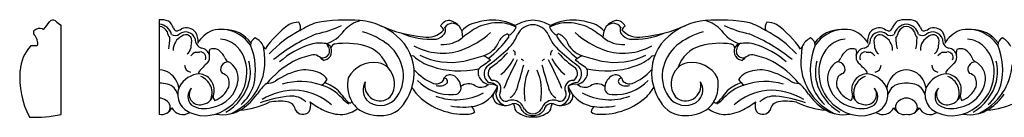
# Model space of a CAD drawing. Units: inches. Extents: x -50 to 50, y 25 to 42.
# Drawn here: x -50 to -19, y 39 to 42 of the extents above; entities that cross this region are included whole.
import ezdxf

# ---------------------------------------------------------------- set-up
doc = ezdxf.new("R2010")
doc.units = ezdxf.units.IN
doc.header["$MEASUREMENT"] = 0

msp = doc.modelspace()

# ---------------------------------------------------------------- linework, layer by layer
for p, q in [((-45.509, 41.578), (-45.509, 38.661)), ((-48.551, 38.656), (-48.551, 41.411))]:
    msp.add_line(p, q)
for centre, radius, start, end in [((-50.747, 42.799), 2.243, 317.8632, 325.1394), ((-48.799, 41.442), 0.131, 55.8865, 145.055), ((-48.313, 41.888), 0.533, 219.3638, 243.4848), ((-45.462, 40.886), 0.694, 70.0372, 93.8734), ((-45.546, 41.139), 0.512, 21.3861, 51.1912), ((-39.715, 36.35), 5.221, 85.1972, 100.3308), ((-38.993, 40.524), 1.067, 105.4979, 137.1844), ((-39.424, 39.616), 1.942, 48.6696, 85.6695), ((-36.523, 41.269), 0.288, 84.9938, 157.7655), ((-36.61, 41.059), 0.509, 357.4856, 77.3418), ((-35.117, 39.494), 2.077, 94.5577, 111.8371), ((-35.198, 39.876), 1.691, 64.763, 92.8604), ((-33.837, 40.209), 1.357, 93.9081, 118.1693), ((-34.022, 40.209), 1.357, 61.8307, 86.0919), ((-32.66, 39.876), 1.691, 87.1396, 115.237), ((-32.741, 39.494), 2.077, 68.1629, 85.4423), ((-31.248, 41.059), 0.509, 102.6582, 182.5144), ((-31.335, 41.269), 0.288, 22.2345, 95.0062), ((-28.434, 39.616), 1.942, 94.3305, 131.3304), ((-28.143, 36.35), 5.221, 79.6692, 94.8028), ((-28.865, 40.524), 1.067, 42.8156, 74.5021), ((-22.312, 41.139), 0.512, 128.8088, 158.6139), ((-22.396, 40.886), 0.694, 86.1266, 109.9628), ((-22.302, 40.886), 0.694, 70.0372, 93.8734), ((-22.386, 41.139), 0.512, 21.3861, 51.1912), ((-49.31, 41.178), 0.1, 145.8805, 216.7786), ((-49.205, 41.046), 0.267, 72.1758, 134.8786), ((-49.102, 41.309), 0.0233, 202.9765, 320.7012), ((-45.533, 41.029), 0.414, 13.9687, 86.6298), ((-45.535, 41.068), 0.308, 26.0662, 85.0592), ((-44.867, 41.262), 0.397, 188.5063, 217.7975), ((-44.907, 41.385), 0.173, 199.9147, 240.3951), ((-45.028, 41.621), 0.388, 275.221, 302.8508), ((-44.69, 40.887), 0.315, 18.4999, 129.0884), ((-44.662, 40.963), 0.366, 39.8646, 115.0328), ((-43.548, 40.418), 0.884, 110.728, 150.8223), ((-43.583, 40.259), 1.024, 65.7908, 105.7422), ((-43.481, 40.27), 1.008, 36.1229, 90.8356), ((-39.731, 38.983), 3.014, 125.5712, 145.9663), ((-39.745, 38.393), 3.177, 116.203, 137.8597), ((-41.155, 40.698), 0.806, 92.0429, 114.1069), ((-41.418, 41.338), 0.287, 340.6595, 35.2736), ((-39.854, 39.226), 2.396, 109.4372, 122.6832), ((-41.459, 44.92), 3.865, 282.2881, 294.4541), ((-40.593, 41.793), 0.982, 284.9036, 326.3905), ((-39.892, 38.839), 2.465, 52.3954, 73.978), ((-36.993, 45.063), 4.023, 245.3554, 265.166), ((-37.197, 41.712), 0.673, 258.3876, 318.6842), ((-36.879, 41.2), 0.199, 20.117, 63.5087), ((-36.807, 41.245), 0.174, 319.5803, 32.0735), ((-36.421, 41.191), 0.279, 39.4897, 148.4181), ((-35.432, 40.556), 0.98, 117.8442, 135.7386), ((-34.048, 38.476), 3.283, 118.5637, 128.7193), ((-34.961, 39.746), 1.741, 89.6889, 112.1219), ((-34.996, 40.309), 1.179, 62.1904, 87.8456), ((-34.881, 41.517), 0.466, 296.398, 339.2716), ((-34.345, 41.446), 0.139, 197.1417, 222.9997), ((-33.909, 40.863), 0.563, 92.0667, 152.1271), ((-33.949, 40.863), 0.563, 27.8729, 87.9333), ((-32.862, 40.309), 1.179, 92.1544, 117.8096), ((-33.513, 41.446), 0.139, 317.0003, 342.8583), ((-32.977, 41.517), 0.466, 200.7284, 243.602), ((-32.897, 39.746), 1.741, 67.8781, 90.3111), ((-33.811, 38.476), 3.283, 51.2807, 61.4363), ((-32.426, 40.556), 0.98, 44.2614, 62.1558), ((-31.437, 41.191), 0.279, 31.5819, 140.5103), ((-31.051, 41.245), 0.174, 147.9265, 220.4197), ((-30.979, 41.2), 0.199, 116.4913, 159.883), ((-30.661, 41.712), 0.673, 221.3158, 281.6124), ((-30.865, 45.063), 4.023, 274.834, 294.6446), ((-27.966, 38.839), 2.465, 106.022, 127.6046), ((-27.265, 41.793), 0.982, 213.6095, 255.0964), ((-26.399, 44.92), 3.865, 245.5459, 257.7119), ((-28.004, 39.226), 2.396, 57.3168, 70.5628), ((-26.44, 41.338), 0.287, 144.7264, 199.3405), ((-28.113, 38.393), 3.177, 42.1403, 63.797), ((-26.703, 40.698), 0.806, 65.8931, 87.9571), ((-28.127, 38.983), 3.014, 34.0337, 54.4288), ((-24.377, 40.27), 1.008, 89.1644, 143.8771), ((-24.275, 40.259), 1.024, 74.2578, 114.2092), ((-24.31, 40.418), 0.884, 29.1777, 69.272), ((-23.196, 40.963), 0.366, 64.9672, 140.1354), ((-23.168, 40.887), 0.315, 50.9116, 161.5001), ((-22.83, 41.621), 0.388, 237.1492, 264.779), ((-22.951, 41.385), 0.173, 299.6049, 340.0853), ((-22.325, 41.029), 0.414, 93.3702, 166.0313), ((-22.991, 41.262), 0.397, 322.2025, 351.4937), ((-22.323, 41.068), 0.308, 94.9408, 153.9338), ((-22.373, 41.029), 0.414, 13.9687, 86.6298), ((-22.376, 41.068), 0.308, 26.0662, 85.0592), ((-21.707, 41.262), 0.397, 188.5063, 217.7975), ((-21.747, 41.385), 0.173, 199.9147, 240.3951), ((-21.868, 41.621), 0.388, 275.221, 302.8508), ((-21.53, 40.887), 0.315, 18.4999, 129.0884), ((-21.502, 40.963), 0.366, 39.8646, 115.0328), ((-20.388, 40.418), 0.884, 110.728, 150.8223), ((-20.423, 40.259), 1.024, 65.7908, 105.7422), ((-20.321, 40.27), 1.008, 36.1229, 90.8356), ((-49.67, 40.841), 0.394, 8.0849, 44.6516), ((-49.363, 40.85), 0.0949, 306.4033, 29.4262), ((-46.849, 41.03), 1.669, 348.0592, 359.615), ((-45.012, 41.288), 0.199, 233.0932, 308.0585), ((-44.6, 40.643), 0.478, 116.3196, 181.0032), ((-44.688, 40.927), 0.19, 340.6813, 130.5911), ((-44.128, 40.961), 0.265, 174.4328, 254.0367), ((-44.93, 40.891), 0.629, 358.987, 29.2421), ((-43.687, 40.135), 0.851, 46.0407, 84.9181), ((-43.679, 40.067), 1.238, 36.244, 65.3977), ((-42.413, 40.777), 0.268, 116.4683, 175.4599), ((-42.79, 40.509), 0.57, 25.67, 63.1655), ((-38.506, 36.079), 5.495, 112.8099, 129.0219), ((-39.085, 39.935), 1.479, 358.6532, 50.3806), ((-37.079, 43.349), 2.371, 246.704, 273.8323), ((-37.009, 41.411), 0.436, 281.7045, 320.1916), ((-36.721, 41.786), 0.972, 266.3204, 309.6009), ((-37.053, 43.178), 2.694, 289.5807, 312.1946), ((-35.686, 41.197), 0.762, 286.872, 338.2339), ((-37.199, 42.847), 3.103, 307.4867, 324.3429), ((-34.597, 40.743), 0.418, 106.8, 155.6979), ((-35.529, 41.547), 1.199, 309.5226, 339.4631), ((-34.745, 41.072), 0.0754, 333.0272, 69.3479), ((-32.329, 41.547), 1.199, 200.5369, 230.4774), ((-33.113, 41.072), 0.0754, 110.6521, 206.9728), ((-30.659, 42.847), 3.103, 215.6571, 232.5133), ((-33.261, 40.743), 0.418, 24.3021, 73.2), ((-32.172, 41.197), 0.762, 201.7661, 253.128), ((-30.805, 43.178), 2.694, 227.8054, 250.4193), ((-31.137, 41.786), 0.972, 230.3991, 273.6796), ((-30.849, 41.411), 0.436, 219.8084, 258.2955), ((-30.779, 43.349), 2.371, 266.1677, 293.296), ((-28.773, 39.935), 1.479, 129.6194, 181.3468), ((-29.352, 36.079), 5.495, 50.9781, 67.1901), ((-25.068, 40.509), 0.57, 116.8345, 154.33), ((-25.445, 40.777), 0.268, 4.5401, 63.5317), ((-24.179, 40.067), 1.238, 114.6023, 143.756), ((-24.171, 40.135), 0.851, 95.0819, 133.9593), ((-23.73, 40.961), 0.265, 285.9633, 5.5672), ((-22.928, 40.891), 0.629, 150.7579, 181.013), ((-23.17, 40.927), 0.19, 49.4089, 199.3187), ((-23.258, 40.643), 0.478, 358.9968, 63.6804), ((-22.846, 41.288), 0.199, 231.9415, 306.9068), ((-21.009, 41.03), 1.669, 180.385, 191.9408), ((-23.689, 41.03), 1.669, 348.0592, 359.615), ((-21.852, 41.288), 0.199, 233.0932, 308.0585), ((-21.44, 40.643), 0.478, 116.3196, 181.0032), ((-21.528, 40.927), 0.19, 340.6813, 130.5911), ((-20.968, 40.961), 0.265, 174.4328, 254.0367), ((-21.77, 40.891), 0.629, 358.987, 29.2421), ((-20.528, 40.135), 0.851, 46.0407, 84.9181), ((-20.519, 40.067), 1.238, 36.244, 65.3977), ((-19.253, 40.777), 0.268, 116.4683, 175.4599), ((-19.63, 40.509), 0.57, 25.67, 63.1655), ((-48.589, 39.923), 1.24, 136.991, 175.7299), ((-49.353, 38.879), 1.896, 88.5824, 94.3202), ((-44.887, 40.806), 0.374, 310.8353, 343.6978), ((-44.074, 40.73), 0.455, 162.8641, 183.6508), ((-44.246, 40.409), 0.301, 14.1956, 81.4436), ((-43.717, 40.562), 0.249, 157.2957, 198.5387), ((-43.824, 40.38), 0.304, 66.0097, 113.8029), ((-43.946, 40.211), 0.51, 22.5582, 61.2502), ((-43.897, 39.985), 1.106, 351.161, 43.6297), ((-44.527, 40.029), 2.001, 346.4115, 22.6224), ((-46.942, 40.108), 4.71, 0.9974, 7.8965), ((-42.537, 40.557), 0.328, 20.0618, 37.3198), ((-40.089, 38.409), 2.518, 106.8678, 132.1496), ((-40.523, 39.717), 1.141, 80.8059, 105.0459), ((-40.442, 40.603), 0.277, 272.128, 25.0527), ((-40.388, 40.634), 0.215, 23.505, 77.1897), ((-40.538, 40.612), 0.304, 344.1261, 49.5527), ((-40.024, 40.656), 0.18, 103.5898, 159.1844), ((-39.735, 38.424), 2.429, 75.8378, 97.8375), ((-39.433, 39.748), 1.072, 19.0307, 74.1695), ((-39.338, 39.744), 1.414, 10.9902, 47.8269), ((-36.726, 42.396), 1.849, 241.0823, 288.1603), ((-40.762, 47.342), 9.006, 306.8695, 311.7449), ((-34.593, 40.528), 0.12, 339.7791, 65.2869), ((-33.266, 40.528), 0.12, 114.7131, 200.2209), ((-27.096, 47.342), 9.006, 228.2551, 233.1305), ((-31.132, 42.396), 1.849, 251.8397, 298.9177), ((-28.521, 39.744), 1.414, 132.1731, 169.0098), ((-28.425, 39.748), 1.072, 105.8305, 160.9693), ((-28.123, 38.424), 2.429, 82.1625, 104.1622), ((-27.834, 40.656), 0.18, 20.8156, 76.4102), ((-27.416, 40.603), 0.277, 154.9473, 267.872), ((-27.47, 40.634), 0.215, 102.8103, 156.495), ((-27.32, 40.612), 0.304, 130.4473, 195.8739), ((-27.335, 39.717), 1.141, 74.9541, 99.1941), ((-27.77, 38.409), 2.518, 47.8504, 73.1322), ((-25.322, 40.557), 0.328, 142.6802, 159.9382), ((-20.917, 40.108), 4.71, 172.1035, 179.0026), ((-23.331, 40.029), 2.001, 157.3776, 193.5885), ((-23.961, 39.985), 1.106, 136.3703, 188.839), ((-23.912, 40.211), 0.51, 118.7498, 157.4418), ((-24.034, 40.38), 0.304, 66.1971, 113.9903), ((-24.141, 40.562), 0.249, 341.4613, 22.7043), ((-23.612, 40.409), 0.301, 98.5564, 165.8044), ((-23.784, 40.73), 0.455, 356.3492, 17.1359), ((-22.971, 40.806), 0.374, 196.3022, 229.1647), ((-21.727, 40.806), 0.374, 310.8353, 343.6978), ((-20.914, 40.73), 0.455, 162.8641, 183.6508), ((-21.086, 40.409), 0.301, 14.1956, 81.4436), ((-20.557, 40.562), 0.249, 157.2957, 198.5387), ((-20.665, 40.38), 0.304, 66.0097, 113.8029), ((-20.786, 40.211), 0.51, 22.5582, 61.2502), ((-20.737, 39.985), 1.106, 351.161, 43.6297), ((-21.367, 40.029), 2.001, 346.4115, 22.6224), ((-44.218, 40.209), 0.406, 114.8239, 140.6075), ((-44.657, 50.396), 9.822, 271.5706, 272.3289), ((-44.23, 40.417), 0.168, 334.761, 99.5901), ((-44.223, 40.424), 0.276, 319.7653, 12.3074), ((-43.271, 40.477), 0.217, 199.0821, 243.9154), ((-43.986, 39.961), 1.301, 347.042, 15.1633), ((-39.88, 37.687), 2.996, 119.6193, 140.0792), ((-40.224, 37.89), 2.658, 102.55, 115.3388), ((-40.722, 40.252), 0.245, 57.0887, 108.7741), ((-40.77, 40.081), 0.418, 36.0147, 64.4091), ((-40.477, 40.673), 0.273, 264.6418, 328.1295), ((-37.654, 40.4), 0.0676, 60.978, 131.4878), ((-36.736, 41.366), 1.267, 225.6722, 254.7861), ((-36.486, 42.405), 2.142, 243.9002, 281.3613), ((-39.053, 52.447), 12.505, 283.8295, 286.6739), ((-29.289, 31.684), 10.497, 124.5392, 127.0049), ((-35.765, 39.726), 0.8, 49.039, 67.9831), ((-36.673, 42.271), 2.6, 303.0319, 318.8548), ((-35.925, 41.117), 1.589, 309.229, 332.3888), ((-18.126, 32.198), 18.213, 153.4245, 156.5144), ((-34.289, 40.275), 0.0779, 16.6214, 92.7899), ((-33.569, 40.275), 0.0779, 87.2101, 163.3786), ((-49.732, 32.198), 18.213, 23.4856, 26.5755), ((-31.933, 41.117), 1.589, 207.6112, 230.771), ((-31.185, 42.271), 2.6, 221.1452, 236.9681), ((-32.093, 39.726), 0.8, 112.0169, 130.961), ((-38.569, 31.684), 10.497, 52.9951, 55.4608), ((-28.805, 52.447), 12.505, 253.3261, 256.1705), ((-31.372, 42.405), 2.142, 258.6387, 296.0998), ((-31.122, 41.366), 1.267, 285.2139, 314.3278), ((-30.204, 40.4), 0.0676, 48.5122, 119.022), ((-27.381, 40.673), 0.273, 211.8705, 275.3582), ((-27.088, 40.081), 0.418, 115.5909, 143.9853), ((-27.136, 40.252), 0.245, 71.2259, 122.9113), ((-27.635, 37.89), 2.658, 64.6612, 77.45), ((-27.978, 37.687), 2.996, 39.9208, 60.3807), ((-23.872, 39.961), 1.301, 164.8367, 192.958), ((-24.587, 40.477), 0.217, 296.0846, 340.9179), ((-23.635, 40.424), 0.276, 167.6926, 220.2347), ((-23.628, 40.417), 0.168, 80.4099, 205.239), ((-23.201, 50.396), 9.822, 267.6711, 268.4294), ((-23.64, 40.209), 0.406, 39.3925, 65.1761), ((-21.058, 40.209), 0.406, 114.8239, 140.6075), ((-21.497, 50.396), 9.822, 271.5706, 272.3289), ((-21.07, 40.417), 0.168, 334.761, 99.5901), ((-21.063, 40.424), 0.276, 319.7653, 12.3074), ((-20.111, 40.477), 0.217, 199.0821, 243.9154), ((-20.827, 39.961), 1.301, 347.042, 15.1633), ((-47.201, 39.796), 2.634, 175.2273, 207.6795), ((-45.537, 39.395), 0.641, 56.2421, 87.4834), ((-44.504, 40.179), 0.219, 179.8747, 261.0529), ((-44.195, 39.941), 0.093, 151.9938, 200.8232), ((-42.479, 38.427), 2.379, 130.1374, 139.1007), ((-43.429, 40.052), 0.179, 145.1323, 227.0401), ((-43.359, 40.035), 0.248, 91.6277, 151.1214), ((-43.666, 39.752), 0.609, 356.1616, 60.5122), ((-44.017, 40.315), 1.789, 325.802, 356.0224), ((-40.696, 37.929), 2.135, 101.2677, 124.6711), ((-40.993, 38.872), 1.157, 65.8853, 95.9855), ((-38.867, 39.369), 0.889, 80.5289, 151.881), ((-38.752, 39.803), 0.445, 41.5081, 85.9491), ((-38.906, 39.606), 0.692, 323.6629, 45.2659), ((-39.051, 39.846), 1.114, 318.7249, 8.6178), ((-36.387, 41.134), 1.643, 222.0865, 247.6869), ((-36.205, 42.626), 2.628, 250.8306, 283.165), ((-35.239, 39.95), 0.386, 162.3787, 197.6401), ((-35.088, 39.911), 0.352, 140.0874, 230.6548), ((-35.053, 39.927), 0.261, 141.0228, 239.7846), ((-62.772, 48.003), 29.612, 343.1705, 344.6932), ((-32.553, 39.368), 1.647, 156.4739, 190.4228), ((-35.305, 39.368), 1.647, 349.5772, 23.5261), ((-5.086, 48.003), 29.612, 195.3068, 196.8295), ((-32.806, 39.927), 0.261, 300.2154, 38.9772), ((-32.77, 39.911), 0.352, 309.3452, 39.9126), ((-31.653, 42.626), 2.628, 256.835, 289.1694), ((-32.619, 39.95), 0.386, 342.3599, 17.6213), ((-31.471, 41.134), 1.643, 292.3131, 317.9135), ((-28.807, 39.846), 1.114, 171.3822, 221.2751), ((-28.952, 39.606), 0.692, 134.7341, 216.3371), ((-29.106, 39.803), 0.445, 94.0509, 138.4919), ((-28.991, 39.369), 0.889, 28.119, 99.4711), ((-26.865, 38.872), 1.157, 84.0145, 114.1147), ((-27.162, 37.929), 2.135, 55.3289, 78.7323), ((-23.841, 40.315), 1.789, 183.9776, 214.198), ((-24.192, 39.752), 0.609, 119.4878, 183.8384), ((-24.499, 40.035), 0.248, 28.8786, 88.3723), ((-24.429, 40.052), 0.179, 312.9599, 34.8677), ((-25.379, 38.427), 2.379, 40.8993, 49.8626), ((-23.663, 39.941), 0.093, 339.1768, 28.0062), ((-23.354, 40.179), 0.219, 278.9471, 0.1253), ((-22.321, 39.395), 0.641, 92.5166, 123.7579), ((-22.377, 39.395), 0.641, 56.2421, 87.4834), ((-21.344, 40.179), 0.219, 179.8747, 261.0529), ((-21.035, 39.941), 0.093, 151.9938, 200.8232), ((-19.319, 38.427), 2.379, 130.1374, 139.1007), ((-20.269, 40.052), 0.179, 145.1323, 227.0401), ((-20.199, 40.035), 0.248, 91.6277, 151.1214), ((-20.506, 39.752), 0.609, 356.1616, 60.5122), ((-20.857, 40.315), 1.789, 325.802, 356.0224), ((-45.603, 39.356), 0.71, 8.9334, 53.601), ((-44.213, 39.149), 0.762, 93.1637, 151.2891), ((-44.31, 39.412), 0.501, 353.6115, 83.6633), ((-44.407, 39.321), 0.535, 334.9187, 70.1588), ((-44.039, 39.848), 0.99, 279.1802, 352.1024), ((-43.667, 39.542), 0.397, 45.5988, 73.062), ((-43.793, 39.616), 0.455, 345.2107, 27.3602), ((-44.047, 39.919), 1.247, 304.5138, 355.2117), ((-42.195, 40.186), 0.576, 271.7059, 299.5829), ((-40.77, 39.431), 0.556, 33.6889, 63.3252), ((-40.757, 39.99), 0.515, 302.507, 330.8857), ((-38.645, 39.56), 1.032, 167.2227, 209.4771), ((-39.301, 39.981), 1.696, 327.3272, 357.2735), ((-36.496, 40.662), 1.391, 223.5896, 274.6208), ((-36.825, 39.781), 0.139, 296.0109, 357.7296), ((-36.491, 39.642), 0.237, 67.2895, 145.7054), ((-36.677, 39.675), 0.102, 329.1185, 95.6012), ((-36.611, 39.456), 0.457, 7.3451, 62.3766), ((-35.176, 40.033), 0.476, 204.9688, 252.8839), ((-35.162, 39.459), 0.243, 338.4933, 95.1074), ((-32.696, 39.459), 0.243, 84.8926, 201.5067), ((-32.683, 40.033), 0.476, 287.1161, 335.0312), ((-31.247, 39.456), 0.457, 117.6234, 172.6549), ((-31.362, 40.662), 1.391, 265.3792, 316.4104), ((-31.367, 39.642), 0.237, 34.2946, 112.7105), ((-31.181, 39.675), 0.102, 84.3988, 210.8815), ((-31.033, 39.781), 0.139, 182.2704, 243.9891), ((-28.557, 39.981), 1.696, 182.7265, 212.6728), ((-29.213, 39.56), 1.032, 330.5229, 12.7773), ((-27.088, 39.431), 0.556, 116.6748, 146.3111), ((-27.101, 39.99), 0.515, 209.1143, 237.493), ((-25.663, 40.186), 0.576, 240.4171, 268.2941), ((-23.811, 39.919), 1.247, 184.7883, 235.4862), ((-23.819, 39.848), 0.99, 187.8976, 260.8198), ((-24.065, 39.616), 0.455, 152.6398, 194.7893), ((-24.192, 39.542), 0.397, 106.938, 134.4012), ((-23.548, 39.412), 0.501, 96.3367, 186.3885), ((-23.451, 39.321), 0.535, 109.8412, 205.0813), ((-23.645, 39.149), 0.762, 28.7109, 86.8363), ((-22.255, 39.356), 0.71, 126.399, 171.0666), ((-22.443, 39.356), 0.71, 8.9334, 53.601), ((-21.053, 39.149), 0.762, 93.1637, 151.2891), ((-21.15, 39.412), 0.501, 353.6115, 83.6633), ((-21.247, 39.321), 0.535, 334.9187, 70.1588), ((-20.879, 39.848), 0.99, 279.1802, 352.1024), ((-20.507, 39.542), 0.397, 45.5988, 73.062), ((-20.633, 39.616), 0.455, 345.2107, 27.3602), ((-20.887, 39.919), 1.247, 304.5138, 355.2117), ((-45.523, 38.32), 1.302, 77.9592, 89.4005), ((-45.372, 39.158), 0.451, 14.1631, 74.4089), ((-44.341, 39.268), 0.594, 155.4103, 248.0677), ((-44.246, 39.205), 0.375, 135.9636, 223.5414), ((-44.26, 39.273), 0.321, 142.9049, 285.3834), ((-44.086, 39.836), 0.806, 291.6167, 335.3592), ((-44.207, 40.064), 1.54, 299.6011, 345.1366), ((-43.869, 39.981), 1.355, 311.3813, 341.8554), ((-41.48, 38.68), 1.163, 126.8874, 148.9352), ((-41.291, 37.374), 2.026, 86.7158, 120.6297), ((-41.139, 37.708), 1.962, 70.3705, 106.4932), ((-41.381, 37.578), 1.83, 48.4361, 83.5459), ((-40.819, 38.309), 1.291, 41.5734, 74.7703), ((-41.039, 38.023), 1.743, 51.5754, 67.8537), ((-41.907, 37.643), 2.618, 35.7288, 41.8051), ((-38.691, 39.411), 0.503, 150.3833, 217.9035), ((-38.665, 39.55), 0.475, 166.7434, 311.8237), ((-36.385, 40.258), 1.503, 210.7652, 223.9086), ((-36.924, 39.846), 0.248, 249.4686, 309.991), ((-36.82, 39.879), 0.344, 251.4314, 311.8432), ((-36.354, 39.473), 0.199, 261.2126, 12.0953), ((-35.919, 39.221), 0.379, 57.6011, 129.1229), ((-35.956, 39.894), 1.008, 283.3439, 337.8655), ((-35.542, 39.83), 0.338, 238.8345, 312.0386), ((-35.236, 39.239), 0.348, 52.162, 103.1684), ((-35.288, 39.294), 0.345, 39.7498, 93.9948), ((-35.598, 39.524), 0.576, 335.6174, 359.0633), ((-34.891, 39.587), 0.488, 301.3977, 341.2478), ((-32.967, 39.587), 0.488, 198.7522, 238.6023), ((-32.57, 39.294), 0.345, 86.0052, 140.2502), ((-32.622, 39.239), 0.348, 76.8316, 127.838), ((-31.902, 39.894), 1.008, 202.1345, 256.6561), ((-32.26, 39.524), 0.576, 180.9367, 204.3826), ((-32.316, 39.83), 0.338, 227.9614, 301.1655), ((-31.939, 39.221), 0.379, 50.8771, 122.3989), ((-31.504, 39.473), 0.199, 167.9047, 278.7874), ((-31.039, 39.879), 0.344, 228.1568, 288.5686), ((-30.934, 39.846), 0.248, 230.009, 290.5314), ((-31.473, 40.258), 1.503, 316.0914, 329.2348), ((-29.193, 39.55), 0.475, 228.1763, 13.2566), ((-29.167, 39.411), 0.503, 322.0965, 29.6167), ((-25.951, 37.643), 2.618, 138.1949, 144.2712), ((-27.039, 38.309), 1.291, 105.2297, 138.4266), ((-26.819, 38.023), 1.743, 112.1463, 128.4246), ((-26.477, 37.578), 1.83, 96.4541, 131.5639), ((-26.719, 37.708), 1.962, 73.5068, 109.6295), ((-26.567, 37.374), 2.026, 59.3703, 93.2842), ((-26.378, 38.68), 1.163, 31.0648, 53.1126), ((-23.989, 39.981), 1.355, 198.1446, 228.6187), ((-23.651, 40.064), 1.54, 194.8634, 240.3989), ((-23.772, 39.836), 0.806, 204.6408, 248.3833), ((-23.598, 39.273), 0.321, 254.6166, 37.0951), ((-23.612, 39.205), 0.375, 316.4586, 44.0364), ((-23.517, 39.268), 0.594, 291.9323, 24.5897), ((-22.486, 39.158), 0.451, 105.5911, 165.8369), ((-22.335, 38.32), 1.302, 90.5995, 102.0408), ((-22.363, 38.32), 1.302, 77.9592, 89.4005), ((-22.212, 39.158), 0.451, 14.1631, 74.4089), ((-21.181, 39.268), 0.594, 155.4103, 248.0677), ((-21.087, 39.205), 0.375, 135.9636, 223.5414), ((-21.101, 39.273), 0.321, 142.9049, 285.3834), ((-20.926, 39.836), 0.806, 291.6167, 335.3592), ((-21.047, 40.064), 1.54, 299.6011, 345.1366), ((-20.71, 39.981), 1.355, 311.3813, 341.8554), ((-45.516, 38.806), 0.355, 51.9919, 88.9354), ((-45.399, 38.882), 0.228, 314.1528, 63.4948), ((-44.228, 39.378), 0.417, 277.307, 357.0209), ((-43.63, 39.224), 0.21, 179.7804, 220.9855), ((-44.066, 40.363), 1.857, 294.8023, 325.4226), ((-44.094, 40.463), 2.005, 305.3746, 323.8311), ((-41.067, 35.263), 3.976, 95.6697, 109.2848), ((-41.407, 38.583), 0.638, 46.6141, 94.6599), ((-39.197, 39.721), 0.859, 220.184, 239.5647), ((-39.34, 39.468), 0.533, 213.8127, 238.3659), ((-38.656, 39.574), 0.64, 227.576, 313.7002), ((-38.618, 39.467), 0.847, 266.3053, 331.6323), ((-36.041, 40.77), 2.11, 227.4314, 271.5381), ((-36.31, 40.892), 1.784, 249.5164, 298.6498), ((-34.901, 39.225), 0.266, 169.832, 238.9746), ((-34.652, 39.327), 0.423, 185.5144, 248.7855), ((-34.751, 39.271), 0.21, 151.9467, 277.0593), ((-34.567, 38.712), 0.385, 53.2434, 114.2463), ((-33.291, 38.712), 0.385, 65.7537, 126.7566), ((-33.107, 39.271), 0.21, 262.9407, 28.0533), ((-33.206, 39.327), 0.423, 291.2145, 354.4856), ((-32.957, 39.225), 0.266, 301.0254, 10.168), ((-31.548, 40.892), 1.784, 241.3502, 290.4836), ((-31.817, 40.77), 2.11, 268.4619, 312.5686), ((-29.24, 39.467), 0.847, 208.3677, 273.6947), ((-29.202, 39.574), 0.64, 226.2998, 312.424), ((-28.518, 39.468), 0.533, 301.6341, 326.1873), ((-28.661, 39.721), 0.859, 300.4353, 319.816), ((-26.451, 38.583), 0.638, 85.3401, 133.3859), ((-26.792, 35.263), 3.976, 70.7152, 84.3303), ((-23.764, 40.463), 2.005, 216.1689, 234.6254), ((-23.792, 40.363), 1.857, 214.5774, 245.1977), ((-24.228, 39.224), 0.21, 319.0145, 0.2196), ((-23.63, 39.378), 0.417, 182.9791, 262.693), ((-22.459, 38.882), 0.228, 116.5052, 225.8472), ((-22.343, 38.806), 0.355, 91.0646, 128.0081), ((-22.356, 38.806), 0.355, 51.9919, 88.9354), ((-22.239, 38.882), 0.228, 314.1528, 63.4948), ((-21.069, 39.378), 0.417, 277.307, 357.0209), ((-20.471, 39.224), 0.21, 179.7804, 220.9855), ((-20.906, 40.363), 1.857, 294.8023, 325.4226), ((-20.934, 40.463), 2.005, 305.3746, 323.8311), ((-45.442, 39.007), 0.353, 259.1128, 335.8864), ((-44.776, 39.04), 0.387, 207.2496, 303.4651), ((-44.089, 39.769), 1.153, 245.7344, 310.4552), ((-44.115, 39.607), 0.773, 238.5916, 287.6434), ((-43.538, 39.751), 1.103, 259.1426, 303.2011), ((-43.266, 41.521), 2.749, 275.3952, 295.0627), ((-41.771, 37.4), 1.664, 82.0098, 101.4685), ((-41.596, 38.739), 0.313, 8.6597, 79.7619), ((-41.054, 38.941), 0.279, 213.8447, 311.5863), ((-41.18, 38.927), 0.366, 327.9716, 18.7551), ((-39.656, 40.49), 1.864, 230.8213, 246.5572), ((-39.87, 39.83), 1.175, 243.3285, 272.2139), ((-39.883, 39.472), 0.818, 274.1363, 309.2934), ((-39.595, 39.062), 0.0528, 243.4377, 349.6636), ((-38.529, 39.718), 1.214, 213.253, 226.4176), ((-38.709, 39.722), 1.1, 233.3942, 271.9152), ((-36.085, 40.918), 2.036, 258.9142, 280.2364), ((-35.936, 38.716), 0.204, 5.5283, 62.0825), ((-34.796, 39.425), 0.493, 240.4888, 297.2842), ((-34.524, 38.73), 0.261, 43.2788, 100.2045), ((-34.56, 38.935), 0.0532, 359.6046, 100.2031), ((-34.247, 38.93), 0.26, 178.8974, 230.9203), ((-34.601, 38.679), 0.432, 18.3573, 52.2208), ((-34.597, 38.687), 0.344, 14.7581, 40.0913), ((-33.961, 39.004), 0.38, 217.0856, 274.8051), ((-33.929, 38.986), 0.313, 213.2116, 270.0063), ((-33.929, 38.986), 0.313, 269.9937, 326.7884), ((-33.897, 39.004), 0.38, 265.1949, 322.9144), ((-33.257, 38.679), 0.432, 127.7792, 161.6427), ((-33.261, 38.687), 0.344, 139.9087, 165.2419), ((-33.335, 38.73), 0.261, 79.7955, 136.7212), ((-33.611, 38.93), 0.26, 309.0797, 1.1026), ((-33.298, 38.935), 0.0532, 79.7969, 180.3954), ((-33.062, 39.425), 0.493, 242.7158, 299.5112), ((-31.773, 40.918), 2.036, 259.7636, 281.0858), ((-31.922, 38.716), 0.204, 117.9175, 174.4717), ((-29.149, 39.722), 1.1, 268.0848, 306.6058), ((-29.329, 39.718), 1.214, 313.5824, 326.747), ((-27.975, 39.472), 0.818, 230.7066, 265.8637), ((-28.263, 39.062), 0.0528, 190.3364, 296.5623), ((-27.988, 39.83), 1.175, 267.7861, 296.6715), ((-28.202, 40.49), 1.864, 293.4428, 309.1787), ((-26.678, 38.927), 0.366, 161.2449, 212.0284), ((-26.804, 38.941), 0.279, 228.4137, 326.1553), ((-26.263, 38.739), 0.313, 100.2381, 171.3403), ((-26.087, 37.4), 1.664, 78.5315, 97.9902), ((-24.592, 41.521), 2.749, 244.9373, 264.6048), ((-24.32, 39.751), 1.103, 236.7989, 280.8574), ((-23.769, 39.769), 1.153, 229.5448, 294.2656), ((-23.743, 39.607), 0.773, 252.3566, 301.4084), ((-23.082, 39.04), 0.387, 236.5349, 332.7504), ((-22.416, 39.007), 0.353, 204.1136, 280.8872), ((-22.282, 39.007), 0.353, 259.1128, 335.8864), ((-21.616, 39.04), 0.387, 207.2496, 303.4651), ((-20.929, 39.769), 1.153, 245.7344, 310.4552), ((-20.955, 39.607), 0.773, 238.5916, 287.6434), ((-20.378, 39.751), 1.103, 259.1426, 303.2011), ((-20.106, 41.521), 2.749, 275.3952, 295.0627), ((-49.356, 42.311), 3.743, 267.2788, 282.4205), ((-35.942, 38.979), 0.321, 262.4679, 310.709), ((-33.981, 39.286), 0.704, 232.3548, 274.2291), ((-33.877, 39.286), 0.704, 265.7709, 307.6452), ((-31.916, 38.979), 0.321, 229.291, 277.5321)]:
    msp.add_arc(centre, radius, start, end)

doc.saveas('drawing.dxf')
